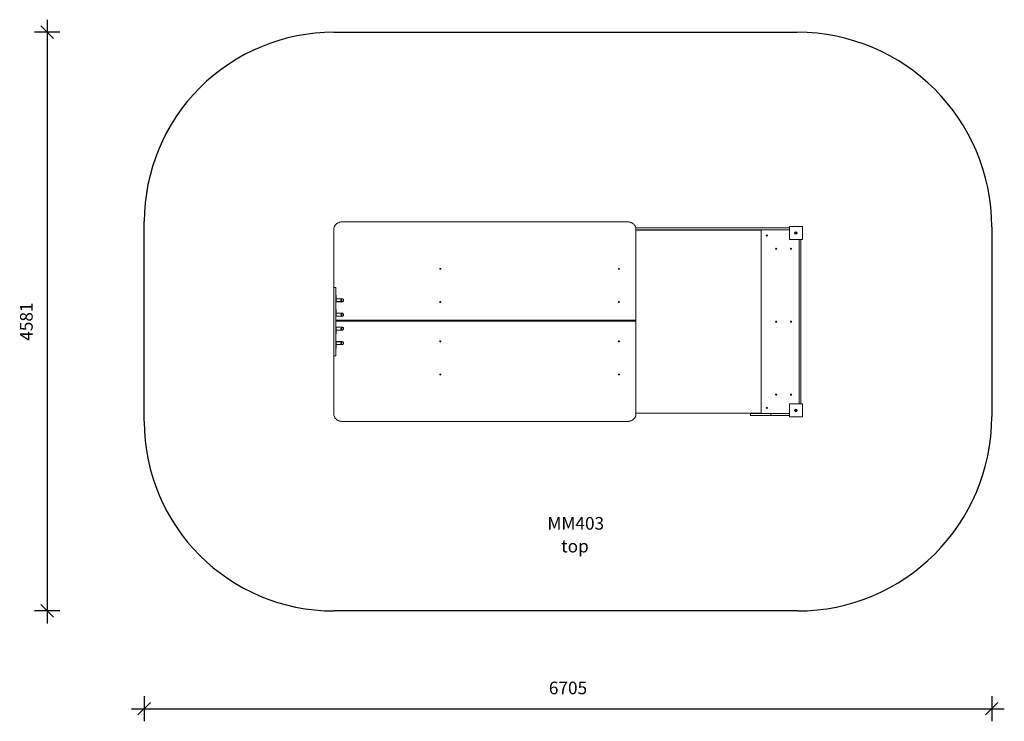
# Model space of a CAD drawing. Units: millimetres. Extents: x 5982 to 13773, y 5009 to 10563.
import ezdxf

# ---------------------------------------------------------------- set-up
doc = ezdxf.new("R2010")
doc.units = ezdxf.units.MM
doc.header["$PDSIZE"] = -1
doc.layers.get('0').update_dxf_attribs({"color": 1})
for name, color, linetype in [('SAFETY_AREA', 3, 'Continuous'), ('TIPTAP', 6, 'Continuous'), ('TIPTAP_A1', 4, 'Continuous'), ('TIPTAP_A2', 4, 'Continuous'), ('TIPTAP_DIM', 9, 'Continuous')]:
    doc.layers.add(name, color=color, linetype=linetype)
doc.styles.get("Standard").update_dxf_attribs({"font": 'arial.ttf'})
doc.styles.add('style1', font='arial.ttf', dxfattribs={"height": 100})
doc.dimstyles.new('0000000028386F98', dxfattribs={"dimscale": 100, "dimtxt": 1, "dimasz": 1, "dimexe": 1, "dimexo": 1, "dimgap": 1, "dimtad": 1, "dimdec": 0, "dimtxsty": 'Standard', "dimblk": 'OBLIQUE', "dimcen": 2.5, "dimdle": 1, "dimadec": 0, "dimazin": 0, "dimtfac": 1, "dimtdec": 0, "dimtmove": 0, "dimatfit": 3, "dimldrblk": 'OBLIQUE', "dimfxl": 0, "dimarcsym": 0})

# ---------------------------------------------------------------- blocks, each defined once
blk = doc.blocks.new('MM403_top')
at = {"layer": 'SAFETY_AREA', "linetype": 'Continuous'}
for p, q in [((-2390, 2277.8), (1275.6, 2277.8)), ((-3890, -803.2), (-3890, 779.2)), ((2815, 738.4), (2815, -764.6)), ((1276.4, -2303.2), (-2390, -2303.2))]:
    blk.add_line(p, q, dxfattribs=at)
for centre, radius, start, end in [((-2391.4, 779.2), 1498.6, 89.9474, 180), ((1275.6, 738.4), 1539.4, 0, 90), ((1276.4, -764.6), 1538.6, 270, 0), ((-2390, -803.2), 1500, 180, 270)]:
    blk.add_arc(centre, radius, start, end, dxfattribs=at)
at = {"layer": 'TIPTAP', "linetype": 'Continuous', "lineweight": 15}
for p, q in [((-2390, 720.5), (-2390, 256.9)), ((-70, 777.8), (-2320, 777.8)), ((1215, 729.4), (-0.9, 729.4)), ((0, 0), (0, 720.5)), ((1215, 714.4), (0, 714.4)), ((991, 711.9), (0, 711.9)), ((991, 714.4), (991, -740.6)), ((1215, 638.4), (1215, 740.4)), ((1215, 740.4), (1317, 740.4)), ((1317, 740.4), (1317, 638.4)), ((1317, 638.4), (1215, 638.4)), ((1291, -664.6), (1291, 638.4)), ((1306, -664.6), (1306, 638.4)), ((-2375, 256.9), (-2390, 256.9)), ((-2390, 256.9), (-2390, -283.1)), ((-2375, 256.9), (-2375, -283.1)), ((-2373, 197.6), (-2375, 197.6)), ((-2373, 191.6), (-2375, 191.6)), ((-2373, 172.1), (-2375, 172.1)), ((-2373, 197.6), (-2373, 191.6)), ((-2373, 191.6), (-2373, 172.1)), ((-2373, 145.7), (-2373, 172.1)), ((-2327, 168.6), (-2373, 168.6)), ((-2313, 156), (-2313, 157.2)), ((-2327, 144.6), (-2375, 144.6)), ((-2373, 82.9), (-2375, 82.9)), ((-2327, 145.7), (-2373, 145.7)), ((-2373, 82.9), (-2373, 76.9)), ((-2327, 144.6), (-2327, 145.7)), ((-2373, 76.9), (-2375, 76.9)), ((-2373, 57.4), (-2375, 57.4)), ((-2327, 29.9), (-2375, 29.9)), ((-2375, 0), (0, 0)), ((-2373, 76.9), (-2373, 57.4)), ((-2373, 31), (-2373, 57.4)), ((-2327, 54), (-2373, 54)), ((-2327, 31), (-2373, 31)), ((-2327, 29.9), (-2327, 31)), ((-2313, 41.3), (-2313, 42.5)), ((0, 0), (0, -8.6)), ((-2375, -8.6), (0, -8.6)), ((-2327, -56), (-2375, -56)), ((-2327, -57.2), (-2373, -57.2)), ((-2373, -57.2), (-2373, -83.6)), ((-2327, -57.2), (-2327, -56)), ((-2313, -67.5), (-2313, -68.6)), ((0, -8.6), (0, -745.8)), ((-2375, -83.6), (-2373, -83.6)), ((-2373, -103.1), (-2375, -103.1)), ((-2375, -109), (-2373, -109)), ((-2327, -80.1), (-2373, -80.1)), ((-2373, -83.6), (-2373, -103.1)), ((-2373, -103.1), (-2373, -109)), ((-2375, -170.7), (-2327, -170.7)), ((-2375, -198.2), (-2373, -198.2)), ((-2375, -217.7), (-2373, -217.7)), ((-2375, -223.7), (-2373, -223.7)), ((-2373, -171.9), (-2327, -171.9)), ((-2373, -198.2), (-2373, -171.9)), ((-2373, -194.8), (-2327, -194.8)), ((-2373, -198.2), (-2373, -217.7)), ((-2373, -217.7), (-2373, -223.7)), ((-2327, -171.9), (-2327, -170.7)), ((-2313, -183.3), (-2313, -182.2)), ((-2390, -283.1), (-2375, -283.1)), ((-2390, -745.8), (-2390, -283.1)), ((1215, -766.6), (1215, -664.6)), ((1215, -664.6), (1317, -664.6)), ((1317, -664.6), (1317, -766.6)), ((0, -738.1), (991, -738.1)), ((1067, -740.6), (907, -740.6)), ((907, -740.6), (907, -755.6)), ((1067, -755.6), (907, -755.6)), ((1067, -740.6), (1067, -755.6)), ((1215, -740.6), (1067, -740.6)), ((1215, -755.6), (1067, -755.6)), ((1317, -766.6), (1215, -766.6)), ((-70, -803.2), (-2320, -803.2))]:
    blk.add_line(p, q, dxfattribs=at)
at = {"layer": 'TIPTAP', "linetype": 'Continuous', "lineweight": 15, "flags": 128}
for points in [[(-2320, 777.8), (-2325, 777.7), (-2330, 777.2), (-2334.9, 776.5), (-2339.7, 775.5), (-2344.5, 774.2), (-2349.1, 772.6), (-2353.5, 770.8), (-2357.8, 768.7), (-2361.9, 766.4), (-2365.8, 763.8), (-2369.5, 761), (-2372.9, 758), (-2376, 754.8), (-2378.9, 751.5), (-2381.4, 748), (-2383.7, 744.3), (-2385.6, 740.5), (-2387.2, 736.6), (-2388.4, 732.7), (-2389.3, 728.6), (-2389.8, 724.6), (-2390, 720.5)], [(0, 720.5), (-0.2, 724.6), (-0.7, 728.6), (-1.6, 732.7), (-2.8, 736.6), (-4.4, 740.5), (-6.3, 744.3), (-8.6, 748), (-11.1, 751.5), (-14, 754.8), (-17.1, 758), (-20.5, 761), (-24.2, 763.8), (-28.1, 766.4), (-32.2, 768.7), (-36.5, 770.8), (-40.9, 772.6), (-45.5, 774.2), (-50.3, 775.5), (-55.1, 776.5), (-60, 777.2), (-65, 777.7), (-70, 777.8)], [(-1543.7, 405.1), (-1543.9, 404.1), (-1544.5, 403.1), (-1545.4, 402.4), (-1546.4, 401.9), (-1547.7, 401.6), (-1548.9, 401.7), (-1550.1, 402.1), (-1551.1, 402.7), (-1551.8, 403.6), (-1552.2, 404.6), (-1552.2, 405.6), (-1551.8, 406.6), (-1551.1, 407.5), (-1550.1, 408.1), (-1548.9, 408.5), (-1547.7, 408.6), (-1546.4, 408.3), (-1545.4, 407.8), (-1544.5, 407.1), (-1543.9, 406.1), (-1543.7, 405.1)], [(-130.7, 405.1), (-130.9, 404.1), (-131.5, 403.1), (-132.4, 402.4), (-133.4, 401.9), (-134.7, 401.6), (-135.9, 401.7), (-137.1, 402.1), (-138.1, 402.7), (-138.8, 403.6), (-139.2, 404.6), (-139.2, 405.6), (-138.8, 406.6), (-138.1, 407.5), (-137.1, 408.1), (-135.9, 408.5), (-134.7, 408.6), (-133.4, 408.3), (-132.4, 407.8), (-131.5, 407.1), (-130.9, 406.1), (-130.7, 405.1)], [(-2325.7, 157.2), (-2325.9, 158.2), (-2326.5, 159.1), (-2327.4, 159.9), (-2328.4, 160.4), (-2329.7, 160.6), (-2330.9, 160.6), (-2332.1, 160.2), (-2333.1, 159.5), (-2333.8, 158.7), (-2334.2, 157.7), (-2334.2, 156.7), (-2333.8, 155.7), (-2333.1, 154.8), (-2332.1, 154.2), (-2330.9, 153.8), (-2329.7, 153.7), (-2328.4, 153.9), (-2327.4, 154.4), (-2326.5, 155.2), (-2325.9, 156.1), (-2325.7, 157.2)], [(-2325.8, 156.6), (-2326.2, 157.5), (-2326.9, 158.4), (-2327.9, 159), (-2329.1, 159.4), (-2330.3, 159.5), (-2331.6, 159.3), (-2332.6, 158.7), (-2333.5, 158), (-2334.1, 157), (-2334.2, 156.6)], [(-2325.8, 156.6), (-2325.9, 157), (-2326.5, 158), (-2327.4, 158.7), (-2328.4, 159.3), (-2329.7, 159.5), (-2330.9, 159.4), (-2332.1, 159), (-2333.1, 158.4), (-2333.8, 157.5), (-2334.2, 156.6)], [(-2313, 157.2), (-2313.2, 159.2), (-2313.8, 161.1), (-2314.9, 162.9), (-2316.3, 164.5), (-2318, 166), (-2320, 167.1), (-2322.2, 167.9), (-2324.6, 168.5), (-2327, 168.6)], [(-2327, 145.7), (-2324.6, 145.9), (-2322.2, 146.4), (-2320, 147.2), (-2318, 148.4), (-2316.3, 149.8), (-2314.9, 151.4), (-2313.8, 153.2), (-2313.2, 155.2), (-2313, 157.2)], [(-2313, 156), (-2313.2, 154), (-2313.8, 152.1), (-2314.9, 150.3), (-2316.3, 148.7), (-2318, 147.2), (-2320, 146.1), (-2322.2, 145.2), (-2324.6, 144.7), (-2327, 144.6)], [(-1543.7, 143), (-1543.9, 141.9), (-1544.5, 141), (-1545.4, 140.3), (-1546.4, 139.7), (-1547.7, 139.5), (-1548.9, 139.6), (-1550.1, 140), (-1551.1, 140.6), (-1551.8, 141.5), (-1552.2, 142.5), (-1552.2, 143.5), (-1551.8, 144.5), (-1551.1, 145.3), (-1550.1, 146), (-1548.9, 146.4), (-1547.7, 146.4), (-1546.4, 146.2), (-1545.4, 145.7), (-1544.5, 144.9), (-1543.9, 144), (-1543.7, 143)], [(-130.7, 143), (-130.9, 141.9), (-131.5, 141), (-132.4, 140.3), (-133.4, 139.7), (-134.7, 139.5), (-135.9, 139.6), (-137.1, 140), (-138.1, 140.6), (-138.8, 141.5), (-139.2, 142.5), (-139.2, 143.5), (-138.8, 144.5), (-138.1, 145.3), (-137.1, 146), (-135.9, 146.4), (-134.7, 146.4), (-133.4, 146.2), (-132.4, 145.7), (-131.5, 144.9), (-130.9, 144), (-130.7, 143)], [(-2325.7, 42.5), (-2325.9, 43.5), (-2326.5, 44.4), (-2327.4, 45.2), (-2328.4, 45.7), (-2329.7, 46), (-2330.9, 45.9), (-2332.1, 45.5), (-2333.1, 44.9), (-2333.8, 44), (-2334.2, 43), (-2334.2, 42), (-2333.8, 41), (-2333.1, 40.1), (-2332.1, 39.5), (-2330.9, 39.1), (-2329.7, 39), (-2328.4, 39.2), (-2327.4, 39.8), (-2326.5, 40.5), (-2325.9, 41.5), (-2325.7, 42.5)], [(-2325.8, 41.9), (-2326.2, 42.8), (-2326.9, 43.7), (-2327.9, 44.4), (-2329.1, 44.7), (-2330.3, 44.8), (-2331.6, 44.6), (-2332.6, 44.1), (-2333.5, 43.3), (-2334.1, 42.4), (-2334.2, 41.9)], [(-2325.8, 41.9), (-2325.9, 42.4), (-2326.5, 43.3), (-2327.4, 44.1), (-2328.4, 44.6), (-2329.7, 44.8), (-2330.9, 44.7), (-2332.1, 44.4), (-2333.1, 43.7), (-2333.8, 42.9), (-2334.2, 41.9)], [(-2313, 42.5), (-2313.2, 44.5), (-2313.8, 46.4), (-2314.9, 48.2), (-2316.3, 49.9), (-2318, 51.3), (-2320, 52.4), (-2322.2, 53.3), (-2324.6, 53.8), (-2327, 54)], [(-2327, 31), (-2324.6, 31.2), (-2322.2, 31.7), (-2320, 32.6), (-2318, 33.7), (-2316.3, 35.1), (-2314.9, 36.8), (-2313.8, 38.6), (-2313.2, 40.5), (-2313, 42.5)], [(-2313, 41.3), (-2313.2, 39.3), (-2313.8, 37.4), (-2314.9, 35.6), (-2316.3, 34), (-2318, 32.6), (-2320, 31.4), (-2322.2, 30.6), (-2324.6, 30), (-2327, 29.9)], [(-2325.7, -68.6), (-2325.9, -67.6), (-2326.5, -66.7), (-2327.4, -65.9), (-2328.4, -65.4), (-2329.7, -65.2), (-2330.9, -65.2), (-2332.1, -65.6), (-2333.1, -66.3), (-2333.8, -67.1), (-2334.2, -68.1), (-2334.2, -69.2), (-2333.8, -70.1), (-2333.1, -71), (-2332.1, -71.7), (-2330.9, -72), (-2329.7, -72.1), (-2328.4, -71.9), (-2327.4, -71.4), (-2326.5, -70.6), (-2325.9, -69.7), (-2325.7, -68.6)], [(-2325.8, -68.1), (-2326.2, -69), (-2326.9, -69.9), (-2327.9, -70.5), (-2329.1, -70.9), (-2330.3, -71), (-2331.6, -70.7), (-2332.6, -70.2), (-2333.5, -69.5), (-2334.1, -68.5), (-2334.2, -68.1)], [(-2334.2, -68.1), (-2333.8, -69), (-2333.1, -69.9), (-2332.1, -70.5), (-2330.9, -70.9), (-2329.7, -71), (-2328.4, -70.7), (-2327.4, -70.2), (-2326.5, -69.5), (-2325.9, -68.5), (-2325.8, -68.1)], [(-2327, -56), (-2324.6, -56.2), (-2322.2, -56.7), (-2320, -57.6), (-2318, -58.7), (-2316.3, -60.1), (-2314.9, -61.8), (-2313.8, -63.6), (-2313.2, -65.5), (-2313, -67.5)], [(-2313, -68.6), (-2313.2, -66.6), (-2313.8, -64.7), (-2314.9, -62.9), (-2316.3, -61.3), (-2318, -59.9), (-2320, -58.7), (-2322.2, -57.9), (-2324.6, -57.3), (-2327, -57.2)], [(-2327, -80.1), (-2324.6, -79.9), (-2322.2, -79.4), (-2320, -78.6), (-2318, -77.4), (-2316.3, -76), (-2314.9, -74.4), (-2313.8, -72.6), (-2313.2, -70.6), (-2313, -68.6)], [(-2330, -186.8), (-2328.7, -186.6), (-2327.6, -186.2), (-2326.7, -185.5), (-2326, -184.6), (-2325.8, -183.6), (-2325.9, -182.5), (-2326.3, -181.6), (-2327.1, -180.8), (-2328.2, -180.2), (-2329.4, -179.9), (-2330.6, -179.9), (-2331.8, -180.2), (-2332.9, -180.8), (-2333.7, -181.6), (-2334.1, -182.5), (-2334.2, -183.6), (-2334, -184.6), (-2333.3, -185.5), (-2332.4, -186.2), (-2331.3, -186.6), (-2330, -186.8)], [(-2325.8, -182.7), (-2326.2, -183.7), (-2326.9, -184.5), (-2327.9, -185.2), (-2329.1, -185.6), (-2330.3, -185.6), (-2331.6, -185.4), (-2332.6, -184.9), (-2333.5, -184.1), (-2334.1, -183.2), (-2334.2, -182.7)], [(-2327, -170.7), (-2324.6, -170.9), (-2322.2, -171.4), (-2320, -172.2), (-2318, -173.4), (-2316.3, -174.8), (-2314.9, -176.4), (-2313.8, -178.3), (-2313.2, -180.2), (-2313, -182.2)], [(-2313, -183.3), (-2313.2, -181.3), (-2313.8, -179.4), (-2314.9, -177.6), (-2316.3, -175.9), (-2318, -174.5), (-2320, -173.4), (-2322.2, -172.5), (-2324.6, -172), (-2327, -171.9)], [(-2327, -194.8), (-2324.6, -194.6), (-2322.2, -194.1), (-2320, -193.3), (-2318, -192.1), (-2316.3, -190.7), (-2314.9, -189.1), (-2313.8, -187.2), (-2313.2, -185.3), (-2313, -183.3)], [(-1552.2, -169.1), (-1552, -168.1), (-1551.5, -167.2), (-1550.6, -166.4), (-1549.5, -165.9), (-1548.3, -165.7), (-1547.1, -165.8), (-1545.9, -166.1), (-1544.9, -166.8), (-1544.2, -167.6), (-1543.8, -168.6), (-1543.8, -169.6), (-1544.2, -170.6), (-1544.9, -171.5), (-1545.9, -172.1), (-1547.1, -172.5), (-1548.3, -172.6), (-1549.5, -172.3), (-1550.6, -171.8), (-1551.5, -171.1), (-1552, -170.1), (-1552.2, -169.1)], [(-139.2, -169.1), (-139.1, -168.1), (-138.5, -167.2), (-137.6, -166.4), (-136.6, -165.9), (-135.3, -165.7), (-134.1, -165.7), (-132.9, -166.1), (-131.9, -166.8), (-131.2, -167.6), (-130.8, -168.6), (-130.8, -169.6), (-131.2, -170.6), (-131.9, -171.5), (-132.9, -172.1), (-134.1, -172.5), (-135.3, -172.6), (-136.6, -172.4), (-137.6, -171.8), (-138.5, -171.1), (-139.1, -170.2), (-139.2, -169.1)], [(-1552.2, -431.3), (-1552.1, -430.2), (-1551.5, -429.3), (-1550.6, -428.5), (-1549.6, -428), (-1548.3, -427.8), (-1547.1, -427.9), (-1545.9, -428.2), (-1544.9, -428.9), (-1544.2, -429.7), (-1543.8, -430.7), (-1543.8, -431.8), (-1544.2, -432.8), (-1544.9, -433.6), (-1545.9, -434.3), (-1547.1, -434.6), (-1548.3, -434.7), (-1549.6, -434.5), (-1550.6, -434), (-1551.5, -433.2), (-1552.1, -432.3), (-1552.2, -431.3)], [(-139.2, -431.3), (-139.1, -430.2), (-138.5, -429.3), (-137.6, -428.5), (-136.6, -428), (-135.3, -427.8), (-134.1, -427.9), (-132.9, -428.2), (-131.9, -428.9), (-131.2, -429.7), (-130.8, -430.7), (-130.8, -431.8), (-131.2, -432.8), (-131.9, -433.6), (-132.9, -434.3), (-134.1, -434.6), (-135.3, -434.7), (-136.6, -434.5), (-137.6, -434), (-138.5, -433.2), (-139.1, -432.3), (-139.2, -431.3)], [(-2390, -745.8), (-2389.8, -749.9), (-2389.3, -754), (-2388.4, -758), (-2387.2, -762), (-2385.6, -765.9), (-2383.7, -769.7), (-2381.4, -773.3), (-2378.9, -776.8), (-2376, -780.2), (-2372.9, -783.4), (-2369.5, -786.4), (-2365.8, -789.2), (-2361.9, -791.7), (-2357.8, -794.1), (-2353.5, -796.2), (-2349.1, -798), (-2344.5, -799.6), (-2339.7, -800.9), (-2334.9, -801.9), (-2330, -802.6), (-2325, -803), (-2320, -803.2)], [(-70, -803.2), (-65, -803), (-60, -802.6), (-55.1, -801.9), (-50.3, -800.9), (-45.5, -799.6), (-40.9, -798), (-36.5, -796.2), (-32.2, -794.1), (-28.1, -791.7), (-24.2, -789.2), (-20.5, -786.4), (-17.1, -783.4), (-14, -780.2), (-11.1, -776.8), (-8.6, -773.3), (-6.3, -769.7), (-4.4, -765.9), (-2.8, -762), (-1.6, -758), (-0.7, -754), (-0.2, -749.9), (0, -745.8)]]:
    blk.add_lwpolyline(points, dxfattribs=at)
at = {"layer": 'TIPTAP', "linetype": 'Continuous', "lineweight": 15}
for centre, radius in [((1036, 669.4), 4.25), ((1266, 689.4), 10), ((1266, 689.4), 2.5), ((1110, 564.4), 4.25), ((1227, 564.4), 4.25), ((1110, -13.1), 4.25), ((1227, -13.1), 4.25), ((1110, -590.6), 4.25), ((1227, -590.6), 4.25), ((1036, -695.6), 4.25), ((1266, -715.6), 10), ((1266, -715.6), 2.5)]:
    blk.add_circle(centre, radius, dxfattribs=at)
for centre, radius, start, end in [((-2330.3, -181.6), 4.09, 196.68617, 273.81633), ((-2329.7, -181.6), 4.03, 265.49679, 344.00071)]:
    blk.add_arc(centre, radius, start, end, dxfattribs=at)
at = {"layer": 'TIPTAP_A1', "insert": (-725.3, -1559.5), "char_height": 100, "attachment_point": 1, "style": 'style1'}
blk.add_mtext_dynamic_manual_height_columns('{\\W0.820475; }MM403', width=512.804, gutter_width=500, heights=[0], dxfattribs=at)
at = {"layer": 'TIPTAP_A2', "insert": (-661.7, -1739.8), "char_height": 100, "attachment_point": 1, "style": 'style1'}
blk.add_mtext_dynamic_manual_height_columns('{\\W2.29258; }top', width=364.118, gutter_width=500, heights=[0], dxfattribs=at)
blk = doc.blocks.new('_Oblique')
at = {"color": 0, "linetype": 'ByBlock', "lineweight": -2}
blk.add_line((-0.5, -0.5), (0.5, 0.5), dxfattribs=at)
blk = doc.blocks.new('*D11')
at = {"layer": 'Defpoints', "color": 0}
for p in [(6967.9, 8173.6), (13672.9, 8172.6), (13672.9, 5108.7)]:
    blk.add_point(p, dxfattribs=at)
at = {"layer": 'TIPTAP_DIM', "color": 0, "linetype": 'ByBlock', "lineweight": -2}
for p, q in [((6967.9, 5208.7), (6967.9, 5008.7)), ((13672.9, 5208.7), (13672.9, 5008.7)), ((6867.9, 5108.7), (13772.9, 5108.7))]:
    blk.add_line(p, q, dxfattribs=at)
at = {"layer": 'TIPTAP_DIM', "color": 0, "lineweight": -2, "xscale": 100, "yscale": 100, "zscale": 100, "rotation": 180}
blk.add_blockref('_Oblique', (6967.9, 5108.7), dxfattribs=at)
at = {"layer": 'TIPTAP_DIM', "color": 0, "lineweight": -2, "xscale": 100, "yscale": 100, "zscale": 100}
blk.add_blockref('_Oblique', (13672.9, 5108.7), dxfattribs=at)
at = {"layer": 'TIPTAP_DIM', "color": 0, "insert": (10320.4, 5259.7), "char_height": 100, "attachment_point": 5}
blk.add_mtext('6705', dxfattribs=at)
blk = doc.blocks.new('*D12')
at = {"layer": 'Defpoints', "color": 0}
for p in [(10300.7, 10463.5), (6198.6, 5882.5), (10300.7, 5882.5)]:
    blk.add_point(p, dxfattribs=at)
at = {"layer": 'TIPTAP_DIM', "color": 0, "linetype": 'ByBlock', "lineweight": -2}
for p, q in [((6198.6, 10563.5), (6198.6, 5782.5)), ((6298.6, 10463.5), (6098.6, 10463.5)), ((6298.6, 5882.5), (6098.6, 5882.5))]:
    blk.add_line(p, q, dxfattribs=at)
at = {"layer": 'TIPTAP_DIM', "color": 0, "lineweight": -2, "xscale": 100, "yscale": 100, "zscale": 100}
for p, rotation in [((6198.6, 10463.5), 90), ((6198.6, 5882.5), 270)]:
    blk.add_blockref('_Oblique', p, dxfattribs=dict(at, rotation=rotation))
at = {"layer": 'TIPTAP_DIM', "color": 0, "insert": (6047.5, 8173), "char_height": 100, "attachment_point": 5, "rotation": 90}
blk.add_mtext('4581', dxfattribs=at)

msp = doc.modelspace()

# ---------------------------------------------------------------- block references
at = {"layer": 'TIPTAP_DIM'}
msp.add_blockref('MM403_top', (10857.9, 8185.6), dxfattribs=at)

# ---------------------------------------------------------------- dimensions: what is measured, and where the dimension line sits
dim = msp.add_linear_dim(base=(6198.6, 5882.5), p1=(10300.7, 10463.5), p2=(10300.7, 5882.5), angle=90, dimstyle='0000000028386F98', dxfattribs=at)
dim.commit()
dim.dimension.update_dxf_attribs({"geometry": '*D12', "text_midpoint": (6047.5, 8173)})
dim = msp.add_linear_dim(base=(13672.9, 5108.7), p1=(6967.9, 8173.6), p2=(13672.9, 8172.6), dimstyle='0000000028386F98', dxfattribs=at)
dim.commit()
dim.dimension.update_dxf_attribs({"geometry": '*D11', "text_midpoint": (10320.4, 5259.7)})

doc.saveas('drawing.dxf')
